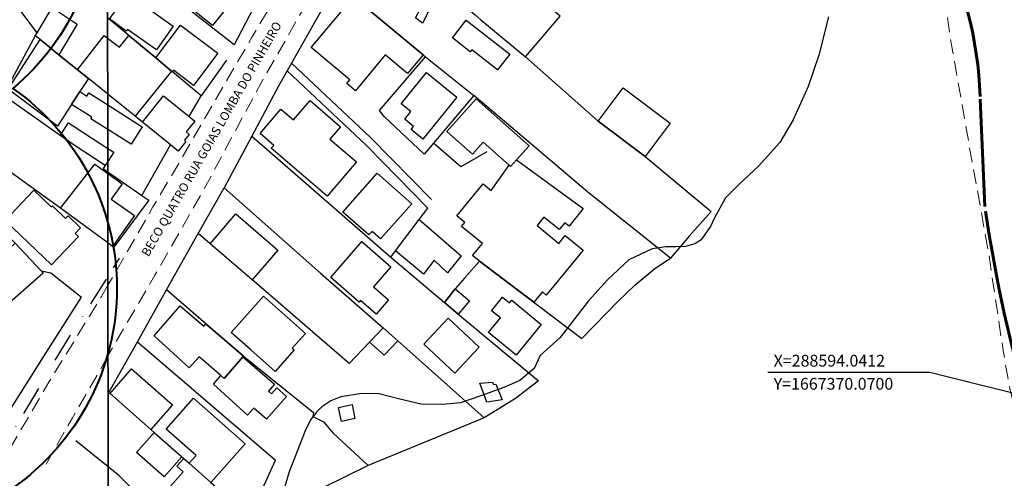
# Model space of a CAD drawing. Units: millimetres. Extents: x 287666 to 290365, y 1666020 to 1668931.
# Drawn here: x 288420 to 288588, y 1667357 to 1667435 of the extents above; entities that cross this region are included whole.
import ezdxf
from ezdxf.enums import TextEntityAlignment as Align

# ---------------------------------------------------------------- set-up
doc = ezdxf.new("R2010")
doc.units = ezdxf.units.MM
doc.header["$MEASUREMENT"] = 0
for name, pattern in [('DASHDOT', [1, 0.5, -0.25, 0, -0.25]), ('DIVIDE', [1.25, 0.5, -0.25, 0, -0.25, 0, -0.25]), ('HIDDEN', [0.375, 0.25, -0.125])]:
    doc.linetypes.add(name, pattern=pattern)
for name, color, linetype in [('_COORDENADAS_SIRGAS', 7, 'Continuous'), ('_eixo', 30, 'DASHDOT'), ('_matrícula', 5, 'DASHDOT'), ('Cerca', 8, 'Cerca'), ('Edificacoes', 2, 'Continuous'), ('Muro_Grade', 8, 'Continuous'), ('Topon_de_Vias', 7, 'Continuous'), ('Vala', 5, 'DIVIDE')]:
    doc.layers.add(name, color=color, linetype=linetype)
for name, color, linetype, lineweight in [('_traçado viário por coordenadas', 7, 'Continuous', 60), ('Nao_Pavimentada_S_Mfio', 10, 'HIDDEN', 15), ('Rio_Perene', 5, 'Continuous', 25)]:
    doc.layers.add(name, color=color, linetype=linetype, lineweight=lineweight)
doc.layers.add('Malha', color=7, linetype='Continuous', plot=False)
doc.styles.add('Arial', font='arial.ttf', dxfattribs={"height": 1.5})
doc.styles.get("Standard").update_dxf_attribs({"font": 'arial.ttf'})
doc.linetypes.add('Cerca', pattern='A,10,0,["X",Standard,S=1,R=0,X=0,Y=-0.5],0.1', length=10.1)

# ---------------------------------------------------------------- blocks, each defined once
blk = doc.blocks.new('dzf')
at = {"layer": '_matrícula', "ltscale": 20}
blk.add_lwpolyline([(288351.91, 1667423.1, 0.291147), (288350.28, 1667410.29, 0.139364), (288358.11, 1667401.3, -0.116427), (288367.9, 1667391.04, -0.019106), (288373.86, 1667379.93, 0.024863), (288378.53, 1667371.44, 0.067348), (288390.28, 1667357.14, -0.124009), (288395.81, 1667348.61, -0.000869), (288398.26, 1667341.39, -0.000689), (288401.32, 1667332.27, -0.000002), (288404.38, 1667323.12, -0.0003), (288404.4, 1667323.05, -0.000143), (288407.8, 1667312.83, -0.000153), (288410.97, 1667303.26), (288411.01, 1667303.16, 0.000002), (288411.01, 1667303.15, -0.00031), (288411.05, 1667303.03, -0.000016), (288411.84, 1667300.62, -0.000173), (288416.69, 1667285.91, -0.0003), (288418.79, 1667279.5), (288550.55, 1667161.45)], format="xyb", dxfattribs=at)

msp = doc.modelspace()

# ---------------------------------------------------------------- linework, layer by layer
at = {"layer": '_COORDENADAS_SIRGAS', "color": 2, "lineweight": 40}
msp.add_lwpolyline([(288326.806, 1667392.318, -0.5205671), (288366.136, 1667337.29, -0.5205671), (288366.136, 1667337.29, -0.5205671), (288400.222, 1667405.42, -0.5205671), (288400.222, 1667405.42, -0.5205671), (288413.332, 1667489.272, -0.5205671), (288413.332, 1667489.272, -0.5205671), (288418.607, 1667423.293, -0.5205671), (288418.607, 1667423.293, -0.5205671), (288418.607, 1667355.163, -0.5205671), (288418.607, 1667355.163, -0.5205671), (288423.851, 1667284.413, -0.5205671), (288423.851, 1667284.413, -0.5205671), (288439.583, 1667213.663, -0.5205671)], format="xyb", dxfattribs=at)
at = {"layer": '_COORDENADAS_SIRGAS'}
msp.add_lwpolyline([(288594.041, 1667370.07), (288574.884, 1667374.885), (288547.298, 1667374.885)], dxfattribs=at)
at = {"layer": '_eixo', "linetype": 'DASHDOT', "ltscale": 10}
msp.add_arc((288517.262, 1667419.62), 75, 2.00294, 51.82608, dxfattribs=at)
at = {"layer": '_traçado viário por coordenadas'}
msp.add_line((288583.487, 1667421.467), (288584.296, 1667403.162), dxfattribs=at)
for centre, radius, start, end in [((288517.262, 1667419.62), 83.75, 2.00294, 51.82608), ((288517.262, 1667419.62), 66.25, 2.00294, 51.82608), ((288858.367, 1667444.091), 277.152, 188.66169, 203.26845)]:
    msp.add_arc(centre, radius, start, end, dxfattribs=at)
at = {"layer": 'Cerca', "flags": 128}
for points in [[(288501.706, 1667492.284), (288497.658, 1667485.119), (288492.819, 1667476.552), (288488.051, 1667467.317), (288483.859, 1667459.194), (288479.426, 1667451.241), (288478.836, 1667450.186), (288476.591, 1667446.169), (288473.837, 1667441.301), (288466.092, 1667427.609), (288465.344, 1667426.286), (288463.933, 1667423.792), (288459.323, 1667415.175), (288454.607, 1667406.358)], [(288422.747, 1667432.792), (288417.413, 1667439.937), (288411.074, 1667447.385), (288407.518, 1667451.335)], [(288465.316, 1667448.022), (288460.88, 1667439.485), (288456.332, 1667430.734), (288441.802, 1667442.15)], [(288422.438, 1667432.277), (288416.946, 1667422.133)], [(288488.555, 1667428.997), (288488.967, 1667428.666), (288497.189, 1667422.059), (288490.317, 1667413.931), (288488.742, 1667412.068), (288481.914, 1667418.488), (288481.114, 1667419.549), (288488.967, 1667428.666)], [(288505.969, 1667428.678), (288518.381, 1667417.685), (288526.358, 1667411.701), (288537.61, 1667402.327), (288533.884, 1667398.077), (288530.714, 1667394.33)], [(288489.943, 1667404.336), (288479.591, 1667414.911), (288466.092, 1667427.609)], [(288459.323, 1667415.175), (288483.023, 1667394.535), (288483.838, 1667395.612), (288487.86, 1667400.923), (288489.335, 1667402.871), (288478.871, 1667413.561), (288465.344, 1667426.286)], [(288448.676, 1667418.493), (288450.741, 1667422.028)], [(288516.622, 1667405.628), (288507.561, 1667413.285), (288497.189, 1667422.059)], [(288440.622, 1667405.021), (288445.475, 1667413.681)], [(288499.383, 1667412.45), (288494.996, 1667409.947), (288490.317, 1667413.931)], [(288483.023, 1667394.535), (288492.209, 1667386.774), (288494.538, 1667384.806), (288495.13, 1667384.306), (288508.203, 1667373.45), (288504.273, 1667370.411), (288498.959, 1667367.141), (288479.203, 1667359.009), (288459.909, 1667349.494)], [(288498.153, 1667393.86), (288495.571, 1667390.935), (288493.996, 1667389.133), (288492.209, 1667386.774)], [(288417.161, 1667366.911), (288422.446, 1667375.266), (288423.471, 1667376.888), (288430.316, 1667387.71)], [(288457.927, 1667377.624), (288469.847, 1667368.051), (288469.765, 1667367.331), (288471.585, 1667366.432), (288473.2, 1667364.501), (288479.203, 1667359.009)], [(288434.853, 1667358.764), (288429.349, 1667363.181)], [(288449.083, 1667315.457), (288453.348, 1667328.169), (288456.879, 1667339.551), (288451.151, 1667343.945), (288443.74, 1667350.352), (288436.71, 1667357.273), (288434.853, 1667358.764)]]:
    msp.add_lwpolyline(points, dxfattribs=at)
at = {"layer": 'Edificacoes', "flags": 128}
for points in [[(288456.695, 1667439.079), (288452.654, 1667434.041), (288445.885, 1667439.47), (288449.925, 1667444.508), (288456.695, 1667439.079)], [(288491.012, 1667440.217), (288489.216, 1667436.5), (288489.458, 1667436.384), (288488.418, 1667434.434), (288487.242, 1667435.296), (288487.974, 1667436.695), (288485.092, 1667438.087), (288487.046, 1667442.133), (288491.012, 1667440.217)], [(288435.081, 1667435.127), (288438.534, 1667439.742), (288441.34, 1667437.743), (288441.062, 1667437.353), (288445.944, 1667433.876), (288443.079, 1667429.853), (288438.159, 1667433.358), (288437.959, 1667433.077), (288435.081, 1667435.127)], [(288488.555, 1667428.997), (288485.899, 1667425.819), (288482.098, 1667428.996), (288477.005, 1667422.905), (288475.544, 1667424.127), (288476.051, 1667424.733), (288469.439, 1667430.261), (288476.681, 1667438.924), (288488.555, 1667428.997)], [(288426.481, 1667429.013), (288423.277, 1667431.6), (288422.438, 1667432.277), (288422.747, 1667432.792), (288425.31, 1667437.068), (288429.562, 1667434.214), (288426.481, 1667429.013)], [(288495.902, 1667434.909), (288503.317, 1667429.109), (288501.221, 1667426.429), (288496.849, 1667429.849), (288496.587, 1667429.513), (288493.544, 1667431.894), (288495.902, 1667434.909)], [(288445.806, 1667426.144), (288445.684, 1667426.246), (288442.999, 1667428.485), (288447.184, 1667434.053), (288453.541, 1667429.274), (288449.417, 1667423.787), (288445.978, 1667426.372), (288445.806, 1667426.144)], [(288426.481, 1667429.013), (288429.649, 1667426.456), (288431.495, 1667424.965), (288430.052, 1667422.737), (288428.64, 1667420.556), (288426.254, 1667416.873), (288417.809, 1667423.182), (288423.277, 1667431.6), (288426.481, 1667429.013)], [(288494.271, 1667421.809), (288488.503, 1667414.651), (288486.478, 1667416.282), (288486.908, 1667416.816), (288485.4, 1667418.03), (288486.447, 1667419.329), (288484.811, 1667420.647), (288489.102, 1667425.974), (288494.271, 1667421.809)], [(288530.619, 1667417.381), (288526.358, 1667411.701), (288518.381, 1667417.685), (288522.642, 1667423.365), (288530.619, 1667417.381)], [(288448.676, 1667418.493), (288449.65, 1667417.707), (288448.162, 1667415.863), (288448.681, 1667415.445), (288447.879, 1667414.451), (288448.118, 1667414.258), (288446.793, 1667412.617), (288445.475, 1667413.681), (288440.707, 1667417.529), (288444.322, 1667422.007), (288448.676, 1667418.493)], [(288504.477, 1667411.128), (288503.461, 1667409.988), (288503.231, 1667410.193), (288498.797, 1667414.143), (288496.966, 1667412.088), (288492.608, 1667415.97), (288497.568, 1667421.538), (288499.617, 1667419.712), (288506.59, 1667413.5), (288504.477, 1667411.128)], [(288469.267, 1667421.227), (288474.472, 1667416.761), (288472.642, 1667414.628), (288477.164, 1667410.748), (288472.172, 1667404.929), (288462.67, 1667413.082), (288463.091, 1667413.573), (288460.751, 1667415.58), (288464.311, 1667419.729), (288466.425, 1667417.915), (288469.267, 1667421.227)], [(288498.153, 1667393.86), (288496.946, 1667394.776), (288498.67, 1667396.833), (288495.1, 1667399.753), (288495.674, 1667400.454), (288494.315, 1667401.565), (288498.781, 1667407.027), (288500.159, 1667405.9), (288503.231, 1667410.193), (288503.461, 1667409.988), (288504.477, 1667411.128), (288515.79, 1667402.821), (288513.41, 1667399.79), (288512.67, 1667400.395), (288511.705, 1667399.215), (288509.131, 1667401.32), (288507.975, 1667399.905), (288511.681, 1667396.875), (288512.776, 1667398.214), (288515.806, 1667395.738), (288509.526, 1667388.057), (288508.861, 1667388.6), (288507.434, 1667386.854), (288498.153, 1667393.86)], [(288486.594, 1667403.64), (288481.303, 1667397.625), (288479.845, 1667398.907), (288479.313, 1667398.302), (288474.869, 1667402.21), (288480.693, 1667408.831), (288486.594, 1667403.64)], [(288422.184, 1667405.92), (288425.161, 1667403.073), (288425.358, 1667403.279), (288427.614, 1667401.122), (288428.025, 1667401.552), (288430.173, 1667399.498), (288429.26, 1667398.544), (288429.786, 1667398.041), (288425.192, 1667393.237), (288417.286, 1667400.797), (288422.184, 1667405.92)], [(288463.781, 1667395.725), (288459.428, 1667390.66), (288452.264, 1667396.815), (288456.617, 1667401.881), (288463.781, 1667395.725)], [(288495.051, 1667394.765), (288492.721, 1667391.839), (288490.414, 1667394.021), (288488.59, 1667391.608), (288483.838, 1667395.612), (288487.86, 1667400.923), (288495.051, 1667394.765)], [(288418.996, 1667396.885), (288423.467, 1667392.166), (288423.809, 1667391.798), (288418.112, 1667386.774), (288417.575, 1667387.352), (288413.245, 1667383.453), (288409.438, 1667388.008), (288411.527, 1667389.808), (288413.616, 1667391.607), (288411.835, 1667393.522), (288415.664, 1667397.062), (288417.374, 1667395.37), (288418.996, 1667396.885)], [(288482.655, 1667387.251), (288480.547, 1667384.826), (288477.894, 1667387.132), (288477.649, 1667386.851), (288472.799, 1667391.068), (288478.102, 1667397.169), (288483.035, 1667392.88), (288480.084, 1667389.486), (288482.655, 1667387.251)], [(288466.564, 1667378.711), (288463.309, 1667375.05), (288459.178, 1667378.722), (288455.843, 1667381.688), (288461.342, 1667387.872), (288468.491, 1667381.515), (288466.248, 1667378.992), (288466.564, 1667378.711)], [(288496.446, 1667387.064), (288494.538, 1667384.806), (288492.209, 1667386.774), (288493.996, 1667389.133), (288496.446, 1667387.064)], [(288457.832, 1667377.514), (288454.641, 1667373.831), (288454.058, 1667374.336), (288450.373, 1667377.529), (288448.652, 1667375.63), (288442.716, 1667381.107), (288447.157, 1667386.223), (288451.151, 1667382.763), (288451.513, 1667383.181), (288457.927, 1667377.624), (288457.832, 1667377.514)], [(288502.097, 1667387.687), (288503.256, 1667386.734), (288503.637, 1667387.197), (288508.676, 1667383.052), (288504.379, 1667377.829), (288499.682, 1667381.692), (288501.706, 1667384.152), (288500.205, 1667385.387), (288502.097, 1667387.687)], [(288498.1, 1667379.191), (288493.97, 1667374.76), (288488.658, 1667379.711), (288492.788, 1667384.142), (288498.1, 1667379.191)], [(288484.223, 1667380.238), (288481.89, 1667377.827), (288479.4, 1667380.008), (288481.713, 1667382.446), (288484.223, 1667380.238)], [(288454.058, 1667374.336), (288454.641, 1667373.831), (288457.832, 1667377.514), (288463.212, 1667372.852), (288462.181, 1667371.662), (288462.701, 1667371.212), (288463.585, 1667372.232), (288465.254, 1667370.786), (288461.871, 1667366.882), (288459.68, 1667368.781), (288458.595, 1667367.586), (288452.795, 1667372.878), (288454.058, 1667374.336)], [(288445.829, 1667369.323), (288442.145, 1667365.14), (288435.179, 1667371.275), (288438.863, 1667375.458), (288445.829, 1667369.323)], [(288500.355, 1667373.215), (288500.525, 1667372.805), (288500.953, 1667372.847), (288502.003, 1667370.185), (288499.41, 1667369.812), (288498.225, 1667373.038), (288500.355, 1667373.215)], [(288452.388, 1667356.118), (288448.693, 1667359.372), (288449.858, 1667360.695), (288444.757, 1667365.188), (288449.407, 1667370.468), (288458.204, 1667362.721), (288452.388, 1667356.118)], [(288476.89, 1667367.027), (288474.65, 1667366.526), (288474.124, 1667368.917), (288476.427, 1667369.418), (288476.89, 1667367.027)], [(288447.438, 1667360.478), (288444.414, 1667357.044), (288439.7, 1667361.196), (288442.724, 1667364.63), (288447.438, 1667360.478)], [(288448.693, 1667359.372), (288452.388, 1667356.118), (288456.977, 1667352.076), (288457.36, 1667351.739), (288452.321, 1667346.017), (288450.267, 1667347.826), (288449.783, 1667347.356), (288444.825, 1667351.493), (288445, 1667351.691), (288443.407, 1667353.094), (288447.652, 1667357.914), (288446.561, 1667358.875), (288447.739, 1667360.213), (288448.693, 1667359.372)]]:
    msp.add_lwpolyline(points, close=True, dxfattribs=at)
for points in [[(288434.786, 1667422.309), (288431.495, 1667424.965), (288429.649, 1667426.456), (288434.194, 1667432.308), (288434.776, 1667431.872)], [(288434.776, 1667431.872), (288436.824, 1667430.337), (288438.386, 1667432.333), (288442.999, 1667428.485)], [(288442.999, 1667428.485), (288445.684, 1667426.246), (288439.451, 1667418.543), (288434.786, 1667422.309)], [(288428.64, 1667420.556), (288430.052, 1667422.737), (288431.231, 1667421.989), (288431.579, 1667422.537), (288434.788, 1667420.5)], [(288434.792, 1667416.303), (288431.933, 1667418.118), (288432.091, 1667418.366), (288428.64, 1667420.556)], [(288434.788, 1667420.5), (288440.675, 1667416.762), (288438.777, 1667413.773), (288434.792, 1667416.303)], [(288434.345, 1667410.129), (288429.054, 1667413.587), (288426.678, 1667415.264), (288428.1, 1667417.439), (288434.796, 1667413.063)], [(288434.796, 1667413.063), (288435.823, 1667412.392), (288434.798, 1667410.823)], [(288434.812, 1667396.948), (288426.73, 1667402.857), (288432.585, 1667410.374), (288434.8, 1667408.772)], [(288434.798, 1667410.823), (288434.345, 1667410.129)], [(288434.8, 1667408.772), (288437.257, 1667406.994), (288435.399, 1667404.396), (288439.364, 1667401.628)], [(288439.364, 1667401.628), (288435.611, 1667396.364), (288434.812, 1667396.948)]]:
    msp.add_lwpolyline(points, dxfattribs=at)
at = {"layer": 'Malha', "flags": 128}
for points in [[(287952.594, 1667702.801), (288434.491, 1667703.317), (288435.073, 1667149.048), (287953.201, 1667148.531), (287952.594, 1667702.801)], [(288434.491, 1667703.317), (288916.387, 1667703.813), (288916.945, 1667149.544), (288435.073, 1667149.048), (288434.491, 1667703.317)]]:
    msp.add_lwpolyline(points, close=True, dxfattribs=at)
at = {"layer": 'Muro_Grade', "flags": 128}
for points in [[(288479.426, 1667451.241), (288485.062, 1667446.414), (288497.411, 1667435.839), (288498.4, 1667434.992), (288505.969, 1667428.678), (288511.916, 1667435.62), (288503.371, 1667442.799), (288494.707, 1667450.079), (288483.859, 1667459.194)], [(288488.555, 1667428.997), (288476.681, 1667438.924), (288473.837, 1667441.301)], [(288455.042, 1667428.097), (288450.741, 1667422.028), (288445.806, 1667426.144), (288445.684, 1667426.246), (288442.999, 1667428.485), (288438.386, 1667432.333), (288435.063, 1667435.104), (288434.772, 1667435.347)], [(288434.786, 1667422.309), (288431.495, 1667424.965), (288429.649, 1667426.456), (288426.481, 1667429.013), (288423.277, 1667431.6), (288422.438, 1667432.277)], [(288434.345, 1667410.129), (288429.054, 1667413.586), (288426.678, 1667415.264), (288416.946, 1667422.133), (288413.769, 1667416.502), (288412.029, 1667413.417), (288407.942, 1667406.171), (288410.997, 1667403.683), (288417.827, 1667398.119), (288418.996, 1667396.885), (288423.467, 1667392.166), (288425.107, 1667391.842), (288430.316, 1667387.71)], [(288446.793, 1667412.617), (288445.475, 1667413.681), (288440.707, 1667417.529), (288439.451, 1667418.543), (288434.786, 1667422.309)], [(288434.812, 1667396.948), (288426.73, 1667402.857), (288421.308, 1667406.821), (288416.495, 1667410.242), (288415.243, 1667411.132), (288412.029, 1667413.417)], [(288434.345, 1667410.129), (288434.005, 1667409.649), (288434.8, 1667409.093)], [(288434.8, 1667409.093), (288440.622, 1667405.021), (288441.776, 1667404.214), (288435.81, 1667396.219)], [(288434.988, 1667371.443), (288439.856, 1667380.108), (288444.834, 1667388.969), (288446.192, 1667391.387), (288450.227, 1667398.566), (288454.607, 1667406.358), (288471.077, 1667391.806), (288481.713, 1667382.446), (288484.223, 1667380.238), (288485.783, 1667378.865), (288498.959, 1667367.141)], [(288530.714, 1667394.33), (288516.622, 1667405.628)], [(288481.713, 1667382.446), (288479.4, 1667380.008), (288475.942, 1667376.363), (288461.34, 1667389.016), (288459.428, 1667390.66), (288452.264, 1667396.815), (288450.227, 1667398.566)], [(288435.81, 1667396.219), (288435.611, 1667396.364), (288434.812, 1667396.948)], [(288498.153, 1667393.86), (288515.589, 1667380.64), (288521.784, 1667387.005), (288524.612, 1667389.763), (288528.043, 1667392.572), (288530.714, 1667394.33)], [(288457.927, 1667377.624), (288451.513, 1667383.181), (288444.834, 1667388.969)], [(288439.856, 1667380.108), (288463.376, 1667359.886)], [(288434.988, 1667371.443), (288435.179, 1667371.275), (288442.145, 1667365.14), (288442.724, 1667364.63), (288447.438, 1667360.478), (288447.739, 1667360.213), (288448.693, 1667359.372), (288452.388, 1667356.118), (288456.977, 1667352.076), (288457.36, 1667351.739), (288458.997, 1667350.297), (288459.909, 1667349.494)], [(288458.997, 1667350.297), (288460.35, 1667353.259), (288463.376, 1667359.886)]]:
    msp.add_lwpolyline(points, dxfattribs=at)
at = {"layer": 'Nao_Pavimentada_S_Mfio', "ltscale": 10, "flags": 128}
for points in [[(288916.466, 1667625.822), (288915.66, 1667625.419), (288906.327, 1667620.76), (288899.193, 1667616.822), (288893.81, 1667614.361), (288889.302, 1667612.953), (288884.861, 1667611.724), (288879.704, 1667610.811), (288873.313, 1667610.167), (288865.869, 1667609.457), (288859.95, 1667608.768), (288852.594, 1667607.52), (288847.616, 1667606.292), (288843.085, 1667604.548), (288839.855, 1667602.87), (288837.409, 1667601.056), (288835.345, 1667599.197), (288833.212, 1667596.621), (288827.815, 1667587.952), (288822.643, 1667579.126), (288819.129, 1667571.195), (288813.847, 1667561.065), (288807.15, 1667548.953), (288801.816, 1667540.398), (288795.856, 1667531.655), (288788.835, 1667521.445), (288783.284, 1667514.549), (288778.604, 1667508.331), (288774.298, 1667501.254), (288766.341, 1667494.454), (288757.542, 1667486.155), (288749.269, 1667477.877), (288741.389, 1667468.502), (288733.508, 1667457.264), (288727.536, 1667448.304), (288722.596, 1667440.461), (288717.282, 1667432.093), (288711.159, 1667425.062), (288706.463, 1667420.463), (288700.318, 1667414.397), (288693.494, 1667408.244), (288685.202, 1667402.071), (288673.465, 1667393.686), (288661.597, 1667386.157), (288647.273, 1667377.14), (288633.606, 1667367.991), (288612.944, 1667355.889), (288612.483, 1667355.89), (288611.804, 1667356.11), (288611.235, 1667356.987), (288607.079, 1667366.374), (288604.262, 1667376.373), (288601.666, 1667389.069), (288600.034, 1667400.579), (288597.814, 1667416.913), (288596.467, 1667428.424), (288594.945, 1667440.57), (288594.162, 1667446.797), (288593.29, 1667451.796), (288591.388, 1667456.445), (288587.996, 1667462.28), (288585.589, 1667466.557), (288574.47, 1667462.535), (288574.458, 1667461.869), (288576.2, 1667448.403), (288578.315, 1667432.361), (288581.528, 1667414.069), (288584.974, 1667394.887), (288587.392, 1667378.587), (288588.556, 1667372.053), (288590.049, 1667365.846), (288592.478, 1667360.223), (288596.216, 1667351.181), (288602.01, 1667338.904), (288608.6, 1667324.895), (288616.593, 1667310.111), (288624.218, 1667294.702), (288624.379, 1667294.146), (288624.378, 1667293.841), (288624.306, 1667293.375), (288624.162, 1667293.016), (288613.842, 1667286.57), (288606.903, 1667282.679), (288590.799, 1667272.986), (288575.029, 1667263.364), (288558.542, 1667253.6), (288545.094, 1667246.152), (288538.8, 1667242.309), (288536.024, 1667239.585), (288534.275, 1667237.267), (288533.029, 1667234.566), (288532.5, 1667231.673), (288532.473, 1667229.066), (288533.236, 1667226.746), (288534.478, 1667224.401), (288541.639, 1667211.934), (288551.356, 1667196.164), (288559.737, 1667183.074), (288565.111, 1667176.397), (288570.916, 1667169.886), (288573.544, 1667167.539), (288576.794, 1667165.288), (288580.188, 1667163.73), (288583.32, 1667162.89), (288587.17, 1667162.623), (288590.256, 1667162.859), (288593.269, 1667163.262), (288595.972, 1667164.001), (288597.982, 1667164.908), (288600.375, 1667166.627), (288607.102, 1667172.551), (288616.316, 1667180.099), (288631.251, 1667191.85), (288645.42, 1667202.692), (288658.584, 1667213.154), (288664.579, 1667217.38), (288664.973, 1667217.47), (288665.404, 1667217.469), (288665.816, 1667217.182), (288666.754, 1667215.305), (288668.734, 1667210.631), (288674.114, 1667200.35), (288676.824, 1667193.453), (288679.181, 1667186.003), (288681.133, 1667175.585), (288681.981, 1667167.753), (288682.127, 1667162.373), (288681.539, 1667149.301)], [(288477.535, 1667557.648), (288484.242, 1667545.282), (288487.609, 1667541.044), (288490.235, 1667538.101), (288495.852, 1667533.134), (288502.622, 1667528.282), (288512.886, 1667519.891), (288521.248, 1667513.574), (288531.072, 1667505.817), (288539.615, 1667499.37), (288546.099, 1667494.053), (288551.665, 1667489.474), (288559.469, 1667483.3), (288563.754, 1667479.863), (288564.918, 1667478.45), (288565.836, 1667476.739), (288566.249, 1667475.003), (288566.26, 1667473.694), (288566.013, 1667472.516), (288565.689, 1667472.089), (288564.873, 1667472.154), (288551.126, 1667482.441), (288539.283, 1667491.987), (288525.175, 1667503.09), (288515.455, 1667511.041), (288512.969, 1667512.688), (288511.752, 1667513.013), (288510.547, 1667512.95), (288509.549, 1667512.51), (288508.473, 1667511.475), (288504.749, 1667505.028), (288498.804, 1667493.79), (288492.043, 1667481.465), (288485.747, 1667468.945), (288478.674, 1667455.739), (288470.348, 1667440.658), (288461.639, 1667425.521), (288450.627, 1667405.053), (288442.821, 1667391.479), (288436.145, 1667379.96), (288434.833, 1667377.674)], [(288472.117, 1667554.493), (288474.599, 1667549.827), (288478.775, 1667542.271), (288481.168, 1667538.693), (288483.471, 1667536.178), (288486.694, 1667533.208), (288491.599, 1667529.058), (288496.596, 1667525.27), (288503.935, 1667519.977), (288504.724, 1667518.914), (288505.034, 1667518.111), (288505.098, 1667517.191), (288504.967, 1667516.077), (288503.902, 1667513.514), (288500.502, 1667506.703), (288496.387, 1667498.806), (288491.741, 1667490.002), (288486.757, 1667480.862), (288482.513, 1667473.327), (288477.296, 1667463.539), (288471.378, 1667452.482), (288464.812, 1667441.219), (288459.31, 1667431.898), (288452.627, 1667420.493), (288446.891, 1667410.485), (288442.501, 1667403.078), (288434.82, 1667389.726)], [(288434.82, 1667389.726), (288433.736, 1667387.842), (288424.831, 1667373.311), (288418.117, 1667361.865)], [(288434.833, 1667377.674), (288428.791, 1667367.146), (288423.752, 1667358.303)]]:
    msp.add_lwpolyline(points, dxfattribs=at)
at = {"layer": 'Rio_Perene', "flags": 128}
msp.add_lwpolyline([(288557.642, 1667435.496), (288555.96, 1667428.944), (288554.157, 1667423.606), (288551.618, 1667417.951), (288549.347, 1667414.079), (288545.71, 1667410.007), (288542.325, 1667406.936), (288540.06, 1667404.621), (288538.168, 1667401.131), (288537.495, 1667399.721), (288536.692, 1667398.526), (288535.944, 1667397.454), (288534.829, 1667396.776), (288533.253, 1667396.342), (288531.609, 1667396.29), (288529.914, 1667396.302), (288527.554, 1667395.913), (288523.584, 1667394.075), (288519.962, 1667390.681), (288516.728, 1667387.081), (288511.87, 1667380.814), (288508.506, 1667377.744), (288507.44, 1667375.538), (288504.997, 1667373.472), (288502.288, 1667372.284), (288498.351, 1667370.852), (288494.915, 1667369.674), (288491.833, 1667369.401), (288488.217, 1667369.455), (288484.568, 1667370.332), (288481.027, 1667371.207), (288478.077, 1667371.26), (288474.545, 1667370.683), (288472.788, 1667370.036), (288471.267, 1667369.031), (288470.388, 1667368.119), (288469.332, 1667366.794), (288468.428, 1667364.887), (288465.727, 1667357.902), (288464.977, 1667355.415)], dxfattribs=at)
at = {"layer": 'Vala', "ltscale": 10, "flags": 128}
for points in [[(288436.766, 1667394.355), (288435.732, 1667392.674)], [(288434.542, 1667390.757), (288429.589, 1667382.971)], [(288428.391, 1667381.213), (288424.965, 1667375.615)], [(288422.99, 1667372.126), (288416.512, 1667361.382)]]:
    msp.add_lwpolyline(points, dxfattribs=at)

# ---------------------------------------------------------------- block references
at = {"color": 6}
msp.add_blockref('dzf', (0, 0), dxfattribs=at)
at = {"layer": '_matrícula', "color": 6}
msp.add_blockref('dzf', (0, 0), dxfattribs=at)

# ---------------------------------------------------------------- texts
at = {"layer": '_COORDENADAS_SIRGAS'}
for s, p in [('X=288594.0412', (288548.283, 1667375.87)), ('Y=1667370.0700', (288548.283, 1667371.929))]:
    msp.add_text(s, height=2, dxfattribs=at).set_placement(p)
at = {"layer": 'Topon_de_Vias', "style": 'Arial'}
msp.add_text('BECO QUATRO RUA GOIAS LOMBA DO PINHEIRO', height=1.5, rotation=60.13686, dxfattribs=at).set_placement((288442.149, 1667394.248), align=Align.BOTTOM_LEFT)

doc.saveas('drawing.dxf')
